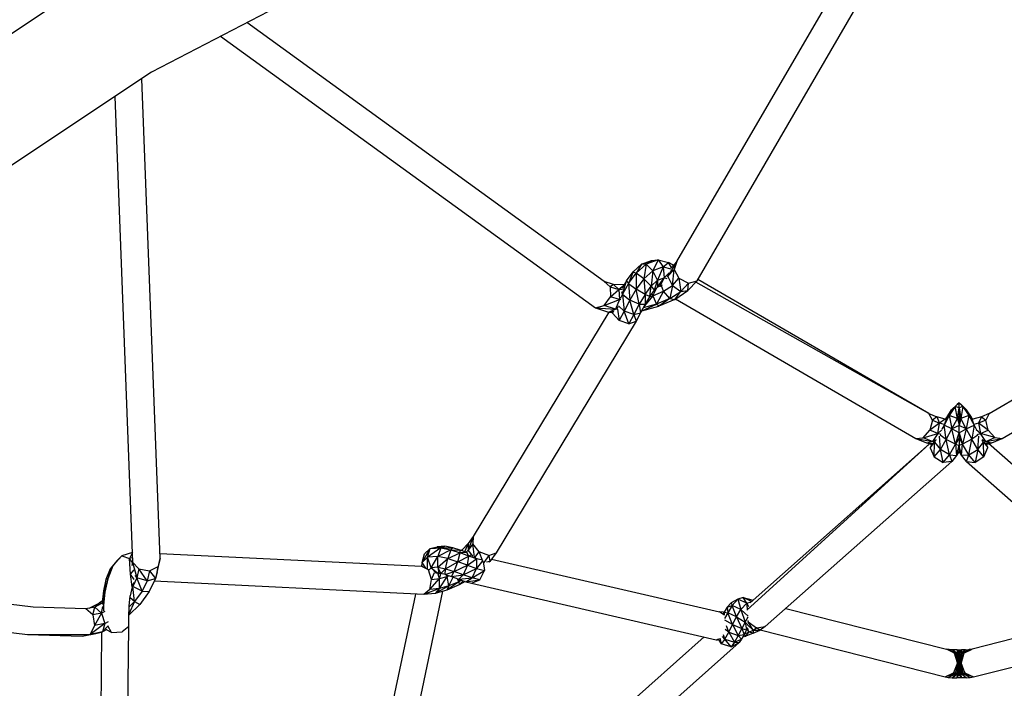
# Model space of a CAD drawing. Units: millimetres. Extents: x 64664 to 98186, y -3012 to 22402.
# Drawn here: x 69682 to 69823, y 8543 to 8639 of the extents above; entities that cross this region are included whole.
import ezdxf

# ---------------------------------------------------------------- set-up
doc = ezdxf.new("R2010")
doc.units = ezdxf.units.MM

msp = doc.modelspace()

# ---------------------------------------------------------------- linework, layer by layer
at = {"color": 18, "linetype": 'Continuous', "lineweight": 30, "true_color": 0x000000}
for p, q in [((69775.82, 8604.02), (69809.56, 8661.98)), ((69778.71, 8601.27), (69814.19, 8662.23)), ((69692.82, 8644.53), (69671.48, 8630.35)), ((69722.03, 8642.09), (69700.79, 8631.03)), ((69765.42, 8601.2), (69714.41, 8638.12)), ((69710.66, 8636.17), (69764.21, 8597.4)), ((69700.79, 8631.03), (69680.84, 8617.78)), ((69702.01, 8561.65), (69699.4, 8630.11)), ((69695.56, 8627.56), (69698.09, 8561.13)), ((69770.75, 8603.64), (69769.56, 8602.56)), ((69771.43, 8603.67), (69770.02, 8602.39)), ((69770.75, 8603.64), (69770.02, 8602.39)), ((69770.75, 8603.64), (69772.2, 8604.16)), ((69771.43, 8603.67), (69770.75, 8603.64)), ((69771.43, 8603.67), (69771.09, 8601.55)), ((69773.13, 8604.28), (69771.43, 8603.67)), ((69771.43, 8603.67), (69772.2, 8604.16)), ((69771.43, 8603.67), (69772.39, 8602.72)), ((69772.2, 8604.16), (69773.13, 8604.28)), ((69773.13, 8604.28), (69772.39, 8602.72)), ((69773.13, 8604.28), (69773.87, 8603.25)), ((69773.13, 8604.28), (69774.65, 8603.91)), ((69773.87, 8603.25), (69774.65, 8603.91)), ((69775.82, 8604.02), (69774.54, 8601.93)), ((69775.06, 8603.19), (69774.65, 8603.91)), ((69775.34, 8603.5), (69774.65, 8603.91)), ((69774.97, 8603.1), (69775.82, 8604.02)), ((69775.82, 8604.02), (69775.43, 8602.9)), ((69768.64, 8601.29), (69769.56, 8602.56)), ((69769.56, 8602.56), (69768.93, 8600.9)), ((69768.93, 8600.9), (69770.02, 8602.39)), ((69769.56, 8602.56), (69770.02, 8602.39)), ((69771.09, 8601.55), (69770.02, 8602.39)), ((69770.02, 8602.39), (69770.02, 8600.09)), ((69771.09, 8601.55), (69772.39, 8602.72)), ((69772.39, 8602.72), (69772.15, 8600.53)), ((69773.87, 8603.25), (69772.39, 8602.72)), ((69773.06, 8601.35), (69772.39, 8602.72)), ((69773.87, 8603.25), (69773.06, 8601.35)), ((69773.87, 8603.25), (69774, 8601.69)), ((69773.87, 8603.25), (69774.97, 8602.98)), ((69774, 8601.69), (69774.71, 8602.41)), ((69775.43, 8602.9), (69774.54, 8601.93)), ((69774.61, 8602.19), (69774.54, 8601.93)), ((69775.18, 8600.61), (69775.43, 8602.9)), ((69775.43, 8602.9), (69776.11, 8601.63)), ((69766.32, 8600.43), (69765.42, 8601.2)), ((69766.77, 8600.77), (69765.42, 8601.2)), ((69766.77, 8600.77), (69766.32, 8600.43)), ((69766.77, 8600.77), (69767.53, 8600.05)), ((69768.29, 8600.69), (69766.77, 8600.77)), ((69768.64, 8601.29), (69768.02, 8600.23)), ((69768.04, 8599.38), (69768.64, 8601.29)), ((69768.93, 8600.9), (69768.04, 8599.38)), ((69768.64, 8601.29), (69768.93, 8600.9)), ((69768.93, 8600.9), (69770.02, 8600.09)), ((69768.93, 8600.9), (69769.11, 8598.53)), ((69771.09, 8601.55), (69770.02, 8600.09)), ((69771.09, 8601.55), (69772.15, 8600.53)), ((69771.09, 8601.55), (69771.28, 8599.34)), ((69773.06, 8601.35), (69772.15, 8600.53)), ((69773.06, 8601.35), (69772.57, 8599.92)), ((69773.06, 8601.35), (69774, 8601.69)), ((69773.06, 8600.36), (69774, 8601.69)), ((69773.06, 8601.35), (69773.06, 8600.36)), ((69773.43, 8600.49), (69774, 8601.69)), ((69773.43, 8600.49), (69773.75, 8600.7)), ((69774.43, 8601.58), (69774, 8601.69)), ((69774.54, 8601.93), (69774.42, 8601.85)), ((69775.18, 8600.61), (69774.54, 8601.93)), ((69775.18, 8600.61), (69776.11, 8601.63)), ((69776.11, 8601.63), (69777.47, 8600.96)), ((69776.11, 8601.63), (69776.37, 8599.76)), ((69776.37, 8599.76), (69777.47, 8600.96)), ((69777.41, 8599.87), (69778.71, 8601.27)), ((69777.41, 8599.87), (69777.47, 8600.96)), ((69777.47, 8600.96), (69778.71, 8601.27)), ((69811.83, 8582.33), (69778.52, 8601.06)), ((69811.83, 8582.33), (69778.83, 8601.48)), ((69820.43, 8582.34), (69853.39, 8601.54)), ((69766.32, 8600.43), (69766.33, 8599)), ((69766.32, 8600.43), (69767.53, 8600.05)), ((69766.33, 8599), (69767.53, 8600.05)), ((69768.22, 8600.58), (69767.53, 8600.05)), ((69767.53, 8600.05), (69767.64, 8598.59)), ((69768.06, 8600.02), (69767.53, 8600.05)), ((69768.04, 8599.38), (69767.75, 8598.82)), ((69768.04, 8599.38), (69767.96, 8599.69)), ((69768.04, 8599.38), (69769.11, 8598.53)), ((69768.04, 8599.38), (69768.29, 8596.96)), ((69770.02, 8600.09), (69769.11, 8598.53)), ((69771.28, 8599.34), (69770.02, 8600.09)), ((69770.46, 8597.94), (69770.02, 8600.09)), ((69771.28, 8599.34), (69770.46, 8597.94)), ((69771.28, 8599.34), (69772.15, 8600.53)), ((69771.28, 8599.34), (69771.96, 8599.08)), ((69771.28, 8599.34), (69771.3, 8597.95)), ((69771.96, 8599.08), (69772.15, 8600.53)), ((69772.57, 8599.92), (69771.96, 8599.08)), ((69772.15, 8600.53), (69772.57, 8599.92)), ((69772.41, 8599.15), (69772.29, 8599.53)), ((69772.41, 8599.15), (69772.94, 8600.25)), ((69772.41, 8599.15), (69773.92, 8599.79)), ((69773.06, 8600.36), (69772.57, 8599.92)), ((69773.92, 8599.79), (69772.93, 8597.93)), ((69773.43, 8600.49), (69773.06, 8600.36)), ((69773.54, 8600.47), (69773.43, 8600.49)), ((69773.92, 8599.79), (69773.63, 8600.54)), ((69773.92, 8599.79), (69775.18, 8600.61)), ((69774.81, 8598.74), (69773.92, 8599.79)), ((69775.18, 8600.61), (69774.81, 8598.74)), ((69774.81, 8598.74), (69776.37, 8599.76)), ((69775.18, 8600.61), (69776.37, 8599.76)), ((69775.51, 8598.62), (69777.41, 8599.87)), ((69775.51, 8598.62), (69776.37, 8599.76)), ((69776.37, 8599.76), (69777.41, 8599.87)), ((69765.46, 8597.74), (69766.33, 8599)), ((69765.46, 8597.74), (69767.64, 8598.59)), ((69767.64, 8598.59), (69766.33, 8599)), ((69767.64, 8598.59), (69767.04, 8597.25)), ((69767.78, 8598.73), (69767.64, 8598.59)), ((69767.83, 8598.58), (69767.64, 8598.59)), ((69769.11, 8598.53), (69768.29, 8596.96)), ((69770.46, 8597.94), (69769.11, 8598.53)), ((69769.69, 8596.47), (69769.11, 8598.53)), ((69770.46, 8597.94), (69769.69, 8596.47)), ((69770.46, 8597.94), (69771.3, 8597.95)), ((69770.46, 8597.94), (69770.65, 8596.71)), ((69771.3, 8597.95), (69770.65, 8596.71)), ((69770.8, 8596.99), (69772.93, 8597.93)), ((69772.93, 8597.93), (69771.02, 8597.42)), ((69772.41, 8599.15), (69771.16, 8597.68)), ((69771.96, 8599.08), (69771.3, 8597.95)), ((69771.92, 8599.01), (69772.41, 8599.15)), ((69772.41, 8599.15), (69772.93, 8597.93)), ((69774.81, 8598.74), (69772.93, 8597.93)), ((69773.23, 8597.64), (69772.93, 8597.93)), ((69774.81, 8598.74), (69773.23, 8597.64)), ((69775.51, 8598.62), (69773.23, 8597.64)), ((69774.81, 8598.74), (69775.51, 8598.62)), ((69775.64, 8598.71), (69809.97, 8578.78)), ((69822.29, 8578.79), (69856.59, 8598.77)), ((69766.13, 8596.81), (69746.73, 8564.77)), ((69764.21, 8597.4), (69765.46, 8597.74)), ((69764.21, 8597.4), (69767.04, 8597.25)), ((69764.21, 8597.4), (69766.07, 8596.81)), ((69767.04, 8597.25), (69765.46, 8597.74)), ((69766.07, 8596.81), (69767.04, 8597.25)), ((69766.07, 8596.81), (69766.68, 8596.89)), ((69766.07, 8596.81), (69766.57, 8596.79)), ((69766.76, 8596.96), (69766.61, 8596.67)), ((69766.67, 8596.87), (69766.61, 8596.67)), ((69766.61, 8596.67), (69766.62, 8596.83)), ((69766.61, 8596.67), (69767.56, 8595.61)), ((69767.46, 8597.5), (69767.04, 8597.25)), ((69767.4, 8597.23), (69767.04, 8597.25)), ((69767.36, 8597.21), (69767.56, 8595.61)), ((69767.5, 8597.71), (69768.29, 8596.96)), ((69768.29, 8596.96), (69767.56, 8595.61)), ((69769.69, 8596.47), (69768.29, 8596.96)), ((69768.98, 8595.14), (69768.29, 8596.96)), ((69769.69, 8596.47), (69768.98, 8595.14)), ((69769.69, 8596.47), (69770.65, 8596.71)), ((69769.69, 8596.47), (69770.02, 8595.53)), ((69770.65, 8596.71), (69770.02, 8595.53)), ((69770.8, 8596.99), (69773.23, 8597.64)), ((69770.02, 8595.53), (69750, 8562.46)), ((69768.98, 8595.14), (69767.56, 8595.61)), ((69768.98, 8595.14), (69770.02, 8595.53)), ((69816.13, 8583.88), (69815.58, 8583.33)), ((69816.13, 8583.86), (69815.58, 8583.33)), ((69816.13, 8583.88), (69815.85, 8583.62)), ((69816.13, 8583.86), (69816.13, 8583.88)), ((69816.13, 8583.88), (69816.41, 8583.62)), ((69816.67, 8583.33), (69816.13, 8583.88)), ((69816.13, 8583.16), (69816.13, 8583.86)), ((69816.13, 8583.86), (69816.67, 8583.33)), ((69814.36, 8581.79), (69815.04, 8582.84)), ((69815.58, 8583.33), (69814.73, 8582.03)), ((69815.04, 8582.84), (69814.73, 8582.03)), ((69815.85, 8583.62), (69815.04, 8582.84)), ((69815.04, 8582.84), (69815.58, 8583.33)), ((69815.85, 8583.62), (69815.58, 8583.33)), ((69815.9, 8581.61), (69815.58, 8583.33)), ((69816.13, 8583.16), (69815.58, 8583.33)), ((69815.9, 8581.61), (69816.13, 8583.16)), ((69816.67, 8583.33), (69816.13, 8583.16)), ((69816.13, 8583.16), (69816.36, 8581.61)), ((69816.13, 8583.16), (69816.13, 8581.96)), ((69816.67, 8583.33), (69816.36, 8581.61)), ((69816.67, 8583.33), (69816.41, 8583.62)), ((69817.21, 8582.85), (69816.41, 8583.62)), ((69816.67, 8583.33), (69817.52, 8582.03)), ((69817.21, 8582.85), (69816.67, 8583.33)), ((69817.89, 8581.8), (69817.21, 8582.85)), ((69817.21, 8582.85), (69817.52, 8582.03)), ((69812.32, 8581.39), (69811.83, 8582.33)), ((69811.83, 8582.33), (69812.94, 8581.85)), ((69812.32, 8581.39), (69811.97, 8579.96)), ((69812.94, 8581.85), (69812.32, 8581.39)), ((69812.32, 8581.39), (69813.35, 8580.94)), ((69812.94, 8581.85), (69813.35, 8580.94)), ((69814.15, 8581.55), (69812.94, 8581.85)), ((69814.15, 8581.55), (69813.35, 8580.94)), ((69814.73, 8582.03), (69813.99, 8580.66)), ((69814.36, 8581.79), (69813.99, 8580.66)), ((69814.18, 8581.43), (69814.15, 8581.55)), ((69814.23, 8581.54), (69814.15, 8581.55)), ((69814.21, 8581.52), (69814.36, 8581.79)), ((69814.36, 8581.79), (69814.73, 8582.03)), ((69814.73, 8582.03), (69815.1, 8580.15)), ((69815.9, 8581.61), (69814.73, 8582.03)), ((69815.1, 8580.15), (69815.9, 8581.61)), ((69816.13, 8581.96), (69815.9, 8581.61)), ((69815.9, 8581.61), (69816.13, 8580.64)), ((69816.13, 8581.46), (69815.9, 8581.61)), ((69816.36, 8581.61), (69816.13, 8581.96)), ((69816.13, 8581.46), (69816.13, 8581.96)), ((69816.36, 8581.61), (69816.13, 8580.64)), ((69816.36, 8581.61), (69816.13, 8581.46)), ((69816.13, 8581.46), (69816.13, 8580.64)), ((69817.52, 8582.03), (69816.36, 8581.61)), ((69817.16, 8580.15), (69816.36, 8581.61)), ((69817.52, 8582.03), (69817.16, 8580.15)), ((69817.52, 8582.03), (69818.27, 8580.66)), ((69817.52, 8582.03), (69817.89, 8581.8)), ((69818.04, 8581.52), (69817.89, 8581.8)), ((69818.27, 8580.66), (69817.89, 8581.8)), ((69818.11, 8581.55), (69818.03, 8581.54)), ((69818.11, 8581.55), (69818.07, 8581.43)), ((69819.32, 8581.86), (69818.11, 8581.55)), ((69819.32, 8581.86), (69818.91, 8580.95)), ((69819.94, 8581.39), (69818.91, 8580.95)), ((69820.43, 8582.34), (69819.32, 8581.86)), ((69819.32, 8581.86), (69819.94, 8581.39)), ((69820.43, 8582.34), (69819.94, 8581.39)), ((69820.29, 8579.96), (69819.94, 8581.39)), ((69811, 8578.88), (69811.97, 8579.96)), ((69813.35, 8580.94), (69811.97, 8579.96)), ((69813.08, 8579.48), (69811.97, 8579.96)), ((69813.08, 8579.48), (69813.35, 8580.94)), ((69813.08, 8579.48), (69813.67, 8580.01)), ((69814.01, 8580.78), (69813.35, 8580.94)), ((69813.99, 8580.66), (69813.68, 8580.08)), ((69813.95, 8580.66), (69813.99, 8580.66)), ((69815.1, 8580.15), (69813.99, 8580.66)), ((69814.3, 8578.65), (69813.99, 8580.66)), ((69814.3, 8578.65), (69815.1, 8580.15)), ((69816.13, 8580.64), (69815.1, 8580.15)), ((69815.64, 8577.94), (69815.1, 8580.15)), ((69816.13, 8579.58), (69815.1, 8580.15)), ((69815.64, 8577.94), (69816.13, 8579.58)), ((69817.16, 8580.15), (69816.13, 8580.64)), ((69816.13, 8579.58), (69816.13, 8580.64)), ((69816.13, 8579.58), (69817.16, 8580.15)), ((69816.13, 8579.58), (69816.62, 8577.94)), ((69816.13, 8579.58), (69816.13, 8578.86)), ((69817.16, 8580.15), (69816.62, 8577.94)), ((69817.16, 8580.15), (69818.27, 8580.66)), ((69817.16, 8580.15), (69817.96, 8578.66)), ((69818.27, 8580.66), (69817.96, 8578.66)), ((69818.91, 8580.95), (69818.25, 8580.78)), ((69818.27, 8580.66), (69818.58, 8580.08)), ((69818.31, 8580.66), (69818.27, 8580.66)), ((69819.18, 8579.49), (69818.59, 8580.01)), ((69820.29, 8579.96), (69818.91, 8580.95)), ((69818.91, 8580.95), (69819.18, 8579.49)), ((69819.18, 8579.49), (69820.29, 8579.96)), ((69820.29, 8579.96), (69821.26, 8578.89)), ((69809.97, 8578.78), (69811, 8578.88)), ((69809.97, 8578.78), (69812.31, 8578.32)), ((69809.97, 8578.78), (69811.47, 8578.14)), ((69811, 8578.88), (69813.08, 8579.48)), ((69812.31, 8578.32), (69811, 8578.88)), ((69811.47, 8578.14), (69812.31, 8578.32)), ((69812.01, 8577.46), (69812.64, 8578.23)), ((69813.08, 8579.48), (69812.31, 8578.32)), ((69812.84, 8578.56), (69812.31, 8578.32)), ((69812.63, 8578.24), (69812.31, 8578.32)), ((69812.58, 8576.14), (69812.64, 8578.23)), ((69812.64, 8578.23), (69812.81, 8578.53)), ((69812.66, 8578.29), (69812.64, 8578.23)), ((69812.64, 8578.26), (69812.64, 8578.23)), ((69812.64, 8578.23), (69813.46, 8577.2)), ((69813.56, 8579.36), (69813.08, 8579.48)), ((69813.46, 8577.2), (69813.31, 8579.1)), ((69814.3, 8578.65), (69813.43, 8579.25)), ((69813.46, 8577.2), (69814.3, 8578.65)), ((69815.64, 8577.94), (69814.3, 8578.65)), ((69814.76, 8576.43), (69814.3, 8578.65)), ((69816.13, 8578.86), (69815.64, 8577.94)), ((69816.13, 8578.86), (69816.62, 8577.94)), ((69816.13, 8578.86), (69816.13, 8577.76)), ((69817.96, 8578.66), (69816.62, 8577.94)), ((69817.5, 8576.43), (69817.96, 8578.66)), ((69818.83, 8579.25), (69817.96, 8578.66)), ((69818.81, 8577.21), (69817.96, 8578.66)), ((69818.7, 8579.36), (69819.18, 8579.49)), ((69818.81, 8577.21), (69818.95, 8579.11)), ((69818.81, 8577.21), (69819.63, 8578.23)), ((69821.26, 8578.89), (69819.18, 8579.49)), ((69819.96, 8578.32), (69819.18, 8579.49)), ((69819.96, 8578.32), (69819.42, 8578.56)), ((69819.63, 8578.23), (69819.45, 8578.54)), ((69819.63, 8578.23), (69819.6, 8578.29)), ((69819.63, 8578.23), (69819.62, 8578.27)), ((69819.68, 8576.14), (69819.63, 8578.23)), ((69819.63, 8578.23), (69820.25, 8577.47)), ((69819.64, 8578.24), (69819.96, 8578.32)), ((69819.96, 8578.32), (69821.26, 8578.89)), ((69819.96, 8578.32), (69822.29, 8578.79)), ((69819.96, 8578.32), (69820.8, 8578.15)), ((69820.8, 8578.15), (69822.29, 8578.79)), ((69821.26, 8578.89), (69822.29, 8578.79)), ((69811.92, 8578.03), (69785.8, 8554.26)), ((69786.29, 8555.33), (69811.91, 8578.03)), ((69811.47, 8578.14), (69812.16, 8577.97)), ((69811.47, 8578.14), (69812.34, 8578.07)), ((69812.33, 8578.07), (69812.01, 8577.46)), ((69812.25, 8578.02), (69812.01, 8577.46)), ((69812.01, 8577.46), (69812.58, 8576.14)), ((69812.58, 8576.14), (69813.46, 8577.2)), ((69814.76, 8576.43), (69813.46, 8577.2)), ((69813.86, 8575.33), (69813.46, 8577.2)), ((69814.76, 8576.43), (69815.64, 8577.94)), ((69815.64, 8577.94), (69816.13, 8577.76)), ((69815.64, 8577.94), (69815.78, 8576.36)), ((69815.78, 8576.36), (69816.13, 8577.76)), ((69816.13, 8576.96), (69815.78, 8576.36)), ((69816.62, 8577.94), (69816.13, 8577.76)), ((69816.48, 8576.37), (69816.13, 8577.76)), ((69816.13, 8577.76), (69816.13, 8576.96)), ((69816.48, 8576.37), (69816.13, 8576.96)), ((69816.48, 8576.37), (69816.62, 8577.94)), ((69817.5, 8576.43), (69816.62, 8577.94)), ((69817.5, 8576.43), (69818.81, 8577.21)), ((69818.81, 8577.21), (69818.41, 8575.33)), ((69819.68, 8576.14), (69818.81, 8577.21)), ((69819.68, 8576.14), (69820.25, 8577.47)), ((69820.8, 8578.15), (69819.92, 8578.08)), ((69820.25, 8577.47), (69819.93, 8578.07)), ((69820.25, 8577.47), (69820.01, 8578.03)), ((69820.11, 8577.97), (69820.8, 8578.15)), ((69846.01, 8555.38), (69820.35, 8578.04)), ((69788.45, 8551.92), (69815.08, 8575.51)), ((69812.58, 8576.14), (69813.86, 8575.33)), ((69813.86, 8575.33), (69814.76, 8576.43)), ((69815.08, 8575.51), (69813.86, 8575.33)), ((69814.76, 8576.43), (69815.78, 8576.36)), ((69814.76, 8576.43), (69815.08, 8575.51)), ((69815.78, 8576.36), (69815.08, 8575.51)), ((69816.48, 8576.37), (69817.5, 8576.43)), ((69817.19, 8575.51), (69816.48, 8576.37)), ((69817.19, 8575.51), (69817.5, 8576.43)), ((69817.19, 8575.51), (69818.41, 8575.33)), ((69817.19, 8575.51), (69843.85, 8551.96)), ((69818.41, 8575.33), (69817.5, 8576.43)), ((69819.68, 8576.14), (69818.41, 8575.33)), ((69746.73, 8564.77), (69746.03, 8562.84)), ((69746.73, 8564.77), (69746.03, 8563.78)), ((69746.73, 8564.77), (69746.66, 8563.72)), ((69739.43, 8561.08), (69740.58, 8563.05)), ((69739.76, 8562.29), (69740.58, 8563.05)), ((69742.1, 8563.16), (69740.23, 8561.82)), ((69740.23, 8561.82), (69740.58, 8563.05)), ((69740.58, 8563.05), (69742.7, 8563.38)), ((69740.58, 8563.05), (69741.6, 8563.31)), ((69740.58, 8563.05), (69742.1, 8563.16)), ((69742.7, 8563.38), (69741.6, 8563.31)), ((69742.1, 8563.16), (69741.67, 8561.92)), ((69743.55, 8562.86), (69741.67, 8561.92)), ((69742.1, 8563.16), (69742.7, 8563.38)), ((69742.1, 8563.16), (69743.55, 8562.86)), ((69742.1, 8563.16), (69743.81, 8563.16)), ((69743.81, 8563.16), (69742.7, 8563.38)), ((69743.55, 8562.86), (69743.13, 8561.63)), ((69743.55, 8562.86), (69743.81, 8563.16)), ((69743.55, 8562.86), (69744.88, 8562.44)), ((69743.55, 8562.86), (69744.86, 8562.82)), ((69744.86, 8562.82), (69743.81, 8563.16)), ((69744.88, 8562.44), (69744.86, 8562.82)), ((69745.81, 8562.48), (69744.86, 8562.82)), ((69745.15, 8562.9), (69744.98, 8562.78)), ((69745.15, 8562.9), (69745.07, 8562.75)), ((69746.03, 8563.78), (69745.15, 8562.9)), ((69745.15, 8562.9), (69745.18, 8562.7)), ((69746.03, 8563.78), (69745.5, 8562.59)), ((69746.03, 8562.84), (69745.7, 8562.51)), ((69746.03, 8563.78), (69746.03, 8562.84)), ((69746.66, 8563.72), (69746.03, 8562.84)), ((69746.73, 8561.95), (69746.03, 8562.84)), ((69747.58, 8562.61), (69746.66, 8563.72)), ((69746.91, 8561.83), (69746.66, 8563.72)), ((69695.89, 8561.37), (69694.88, 8560.18)), ((69696.53, 8562.03), (69695.28, 8560.58)), ((69695.89, 8561.37), (69695.28, 8560.58)), ((69695.89, 8561.37), (69696.53, 8562.03)), ((69698.09, 8562.52), (69696.53, 8562.03)), ((69696.53, 8562.03), (69697.65, 8561.62)), ((69698.09, 8562.52), (69697.65, 8561.62)), ((69698.07, 8561.75), (69697.65, 8561.62)), ((69697.77, 8559.42), (69697.65, 8561.62)), ((69698.08, 8561.06), (69697.65, 8561.62)), ((69701.6, 8559.7), (69702.01, 8561.65)), ((69702.01, 8561.65), (69701.74, 8560.51)), ((69739.41, 8560.48), (69701.98, 8562.33)), ((69739.43, 8561.08), (69739.76, 8562.29)), ((69739.43, 8561.08), (69740.23, 8561.82)), ((69740.21, 8560.14), (69740.23, 8561.82)), ((69741.67, 8561.92), (69740.23, 8561.82)), ((69740.75, 8560.33), (69740.23, 8561.82)), ((69740.75, 8560.33), (69741.67, 8561.92)), ((69743.13, 8561.63), (69741.67, 8561.92)), ((69741.67, 8560.4), (69741.67, 8561.92)), ((69741.67, 8560.4), (69743.13, 8561.63)), ((69742.8, 8560.17), (69743.13, 8561.63)), ((69743.13, 8561.63), (69744.88, 8562.44)), ((69743.13, 8561.63), (69744.53, 8561.19)), ((69744.53, 8561.19), (69744.88, 8562.44)), ((69744.53, 8561.19), (69746.11, 8562)), ((69745.81, 8562.48), (69744.88, 8562.44)), ((69746.11, 8562), (69744.88, 8562.44)), ((69746.11, 8562), (69745.81, 8562.48)), ((69745.9, 8562.44), (69745.81, 8562.48)), ((69745.9, 8560.69), (69746.11, 8562)), ((69745.9, 8560.69), (69747.21, 8561.61)), ((69746.41, 8562.14), (69746.11, 8562)), ((69747.21, 8561.61), (69746.11, 8562)), ((69746.99, 8561.78), (69747.58, 8562.61)), ((69747.21, 8561.61), (69747.04, 8561.76)), ((69747.19, 8561.7), (69747.21, 8561.61)), ((69747.21, 8561.61), (69747.22, 8560.23)), ((69747.86, 8561.44), (69747.21, 8561.61)), ((69748.97, 8562.09), (69747.58, 8562.61)), ((69748.12, 8561.24), (69747.58, 8562.61)), ((69748.97, 8562.09), (69748.25, 8561.09)), ((69748.97, 8562.09), (69750, 8562.46)), ((69748.97, 8562.09), (69749.1, 8561.21)), ((69750, 8562.46), (69749.1, 8561.21)), ((69749.35, 8561.55), (69781.92, 8554.01)), ((69694.88, 8560.18), (69694.26, 8558.65)), ((69695.28, 8560.58), (69694.54, 8558.74)), ((69694.88, 8560.18), (69694.54, 8558.74)), ((69694.88, 8560.18), (69695.28, 8560.58)), ((69697.77, 8559.42), (69698.3, 8560.03)), ((69698.09, 8561.13), (69697.99, 8560.63)), ((69698.97, 8560.15), (69698.09, 8561.13)), ((69698.09, 8561.13), (69698.71, 8558.89)), ((69698.97, 8560.15), (69698.71, 8558.89)), ((69698.97, 8560.15), (69700.48, 8559.89)), ((69700.18, 8558.44), (69698.97, 8560.15)), ((69700.48, 8559.89), (69700.18, 8558.44)), ((69700.48, 8559.89), (69701.74, 8560.51)), ((69700.48, 8559.89), (69701.38, 8558.78)), ((69701.74, 8560.51), (69701.38, 8558.78)), ((69701.6, 8559.7), (69701.74, 8560.51)), ((69739.43, 8561.08), (69739.3, 8560.49)), ((69739.43, 8561.08), (69739.32, 8560.49)), ((69739.55, 8560.5), (69739.41, 8560.48)), ((69740.33, 8560.03), (69739.41, 8560.48)), ((69739.95, 8560.26), (69739.43, 8561.08)), ((69740.35, 8560.08), (69740.33, 8560.03)), ((69740.44, 8560.04), (69740.33, 8560.03)), ((69740.8, 8558.67), (69740.33, 8560.03)), ((69740.75, 8560.33), (69740.43, 8560.04)), ((69741.67, 8560.4), (69740.75, 8560.33)), ((69740.75, 8560.33), (69741.84, 8559.46)), ((69740.75, 8560.33), (69741.5, 8559.48)), ((69741.67, 8560.4), (69742.8, 8560.17)), ((69742.1, 8559.48), (69741.67, 8560.4)), ((69741.67, 8560.4), (69741.84, 8559.46)), ((69742.8, 8560.17), (69742.1, 8559.48)), ((69742.74, 8559.35), (69742.8, 8560.17)), ((69742.8, 8560.17), (69744.53, 8561.19)), ((69742.8, 8560.17), (69744.02, 8559.79)), ((69744.02, 8559.79), (69744.53, 8561.19)), ((69744.02, 8559.79), (69745.9, 8560.69)), ((69745.9, 8560.69), (69744.53, 8561.19)), ((69745.9, 8560.69), (69745.3, 8559.32)), ((69745.3, 8559.32), (69747.22, 8560.23)), ((69745.9, 8560.69), (69747.22, 8560.23)), ((69746.59, 8558.87), (69747.22, 8560.23)), ((69746.59, 8558.87), (69748.34, 8559.93)), ((69748.06, 8561.29), (69747.22, 8560.23)), ((69747.22, 8560.23), (69748.34, 8559.93)), ((69747.67, 8558.58), (69748.34, 8559.93)), ((69748.14, 8561.22), (69748.34, 8559.93)), ((69749.1, 8561.21), (69748.62, 8561.1)), ((69749.04, 8561.14), (69749.1, 8561.21)), ((69694.26, 8558.65), (69693.92, 8557.01)), ((69694.54, 8558.74), (69694.14, 8556.83)), ((69694.26, 8558.65), (69694.14, 8556.83)), ((69694.54, 8558.74), (69694.26, 8558.65)), ((69698.03, 8557.62), (69697.77, 8559.42)), ((69698.32, 8558.66), (69697.77, 8559.42)), ((69698.71, 8558.89), (69698.1, 8557.67)), ((69698.39, 8559.24), (69698.71, 8558.89)), ((69700.18, 8558.44), (69698.71, 8558.89)), ((69699.44, 8556.96), (69698.71, 8558.89)), ((69700.18, 8558.44), (69701.38, 8558.78)), ((69701.38, 8558.78), (69700.45, 8556.92)), ((69701.6, 8559.7), (69701.38, 8558.78)), ((69740.54, 8557.21), (69741.94, 8558.79)), ((69740.54, 8557.21), (69740.8, 8558.67)), ((69740.8, 8558.67), (69741.19, 8559.64)), ((69740.8, 8558.67), (69741.94, 8558.79)), ((69741.94, 8558.79), (69741.71, 8559.37)), ((69741.84, 8559.46), (69741.73, 8559.36)), ((69742.1, 8559.48), (69741.84, 8559.46)), ((69741.9, 8557.35), (69743.03, 8559.09)), ((69741.9, 8557.35), (69741.94, 8558.79)), ((69741.94, 8558.79), (69742.13, 8559.47)), ((69741.94, 8558.79), (69743.03, 8559.09)), ((69742.74, 8559.35), (69742.1, 8559.48)), ((69742.74, 8559.35), (69744.02, 8559.79)), ((69742.74, 8559.35), (69743.64, 8559.06)), ((69743.03, 8559.09), (69742.94, 8559.29)), ((69743.03, 8559.09), (69743.06, 8559.25)), ((69743.03, 8559.09), (69743.25, 8559.19)), ((69743.27, 8557.73), (69743.03, 8559.09)), ((69743.27, 8557.73), (69743.86, 8558.99)), ((69743.64, 8559.06), (69744.02, 8559.79)), ((69743.64, 8559.06), (69745.3, 8559.32)), ((69743.64, 8559.06), (69744.66, 8558.7)), ((69745.3, 8559.32), (69744.02, 8559.79)), ((69744.66, 8558.33), (69744.47, 8558.76)), ((69744.66, 8558.7), (69745.3, 8559.32)), ((69744.66, 8558.7), (69746.59, 8558.87)), ((69744.66, 8558.7), (69745.68, 8558.33)), ((69744.66, 8558.33), (69744.75, 8558.66)), ((69745.05, 8558.56), (69744.66, 8558.33)), ((69746.59, 8558.87), (69745.3, 8559.32)), ((69745.68, 8558.33), (69746.59, 8558.87)), ((69745.68, 8558.33), (69747.67, 8558.58)), ((69746.5, 8558.12), (69747.67, 8558.58)), ((69747.67, 8558.58), (69746.59, 8558.87)), ((69698.03, 8557.62), (69697.76, 8556.32)), ((69698.1, 8557.67), (69698.02, 8557.56)), ((69698.03, 8557.62), (69698.3, 8558.28)), ((69698.07, 8557.7), (69698.1, 8557.67)), ((69698.09, 8557.76), (69698.1, 8557.67)), ((69699.44, 8556.96), (69698.1, 8557.67)), ((69698.36, 8555.51), (69698.1, 8557.67)), ((69700.18, 8558.44), (69699.44, 8556.96)), ((69739.7, 8556.49), (69701.18, 8558.39)), ((69741.9, 8557.35), (69739.7, 8556.49)), ((69740.54, 8557.21), (69739.7, 8556.49)), ((69741.9, 8557.35), (69740.54, 8557.21)), ((69743.27, 8557.73), (69741.29, 8556.65)), ((69741.9, 8557.35), (69741.29, 8556.65)), ((69742.99, 8557.13), (69741.29, 8556.65)), ((69743.27, 8557.73), (69741.9, 8557.35)), ((69744.66, 8558.33), (69742.99, 8557.13)), ((69744.71, 8557.87), (69742.99, 8557.13)), ((69743.27, 8557.73), (69742.99, 8557.13)), ((69744.66, 8558.33), (69743.27, 8557.73)), ((69744.66, 8558.33), (69744.71, 8557.87)), ((69745.32, 8558.46), (69744.71, 8557.87)), ((69745.57, 8558.37), (69744.71, 8557.87)), ((69745.68, 8558.33), (69746.5, 8558.12)), ((69746.5, 8558.12), (69781.45, 8550.04)), ((69683.89, 8554.7), (69675.85, 8555.69)), ((69693.92, 8557.01), (69693.75, 8555.38)), ((69693.92, 8557.01), (69694.14, 8556.83)), ((69693.92, 8557.01), (69693.95, 8554.94)), ((69694.14, 8556.83), (69693.95, 8554.94)), ((69697.61, 8554.83), (69697.76, 8556.32)), ((69698.36, 8555.51), (69697.73, 8556.03)), ((69699.44, 8556.96), (69698.36, 8555.51)), ((69700.45, 8556.92), (69699.1, 8555.1)), ((69699.44, 8556.96), (69700.45, 8556.92)), ((69738.48, 8556.55), (69731.75, 8524.52)), ((69735.52, 8524.15), (69742.42, 8556.97)), ((69741.29, 8556.65), (69739.7, 8556.49)), ((69784.55, 8555.84), (69783.56, 8555.31)), ((69784.55, 8555.84), (69783.72, 8554.94)), ((69785.31, 8556.08), (69784.55, 8555.84)), ((69784.55, 8555.84), (69784.98, 8554.38)), ((69785.8, 8555.27), (69784.55, 8555.84)), ((69785.8, 8555.27), (69785.31, 8556.08)), ((69786.5, 8555.52), (69785.31, 8556.08)), ((69785.31, 8556.08), (69786.73, 8555.72)), ((69691.42, 8554.45), (69683.89, 8554.7)), ((69692.69, 8554.72), (69691.42, 8554.45)), ((69692.41, 8553.58), (69691.42, 8554.45)), ((69691.88, 8554.55), (69693.3, 8555.26)), ((69692.41, 8553.58), (69692.69, 8554.72)), ((69693.3, 8555.26), (69692.69, 8554.72)), ((69693.76, 8555.25), (69692.69, 8554.72)), ((69693.67, 8553.84), (69692.69, 8554.72)), ((69693.78, 8555.62), (69693.3, 8555.26)), ((69693.3, 8555.26), (69693.75, 8555.32)), ((69693.67, 8553.84), (69693.83, 8554.77)), ((69693.75, 8555.38), (69693.95, 8554.94)), ((69693.75, 8555.38), (69693.75, 8555.26)), ((69693.75, 8555.38), (69693.76, 8555.26)), ((69693.95, 8554.94), (69693.92, 8554.19)), ((69697.54, 8553.31), (69697.61, 8554.83)), ((69699.1, 8555.1), (69697.55, 8553.55)), ((69698.36, 8555.51), (69697.56, 8553.69)), ((69698.36, 8555.51), (69697.6, 8554.75)), ((69698.36, 8555.51), (69699.1, 8555.1)), ((69783.01, 8554.7), (69782.57, 8553.99)), ((69783.56, 8555.31), (69783.01, 8554.7)), ((69783.01, 8554.7), (69783.72, 8554.94)), ((69783.01, 8554.7), (69783.09, 8553.91)), ((69783.72, 8554.94), (69783.09, 8553.91)), ((69783.56, 8555.31), (69783.72, 8554.94)), ((69784.32, 8553.32), (69783.72, 8554.94)), ((69784.98, 8554.38), (69783.72, 8554.94)), ((69784.32, 8553.32), (69784.98, 8554.38)), ((69785.8, 8555.27), (69784.98, 8554.38)), ((69784.98, 8554.38), (69785.56, 8552.55)), ((69784.98, 8554.38), (69786.02, 8553.39)), ((69785.8, 8555.27), (69786.44, 8555.47)), ((69785.8, 8555.27), (69786.07, 8554.79)), ((69785.9, 8554.46), (69785.8, 8555.27)), ((69791.4, 8554.53), (69814.32, 8548.72)), ((69840.9, 8554.57), (69817.99, 8548.72)), ((69693.67, 8553.84), (69692.41, 8553.58)), ((69692.41, 8553.58), (69692.67, 8552.07)), ((69693.67, 8553.84), (69692.67, 8552.07)), ((69694.11, 8554.06), (69693.67, 8553.84)), ((69693.67, 8553.84), (69694.12, 8552.37)), ((69697.54, 8551.95), (69697.54, 8553.31)), ((69782.53, 8553.6), (69781.92, 8554.01)), ((69782.47, 8553.98), (69781.92, 8554.01)), ((69782.57, 8553.99), (69782.46, 8553.76)), ((69782.47, 8553.98), (69782.57, 8553.99)), ((69782.47, 8553.98), (69782.54, 8553.92)), ((69782.53, 8553.9), (69782.47, 8553.98)), ((69782.57, 8553.99), (69783.09, 8553.91)), ((69782.57, 8553.99), (69782.57, 8553.54)), ((69783.09, 8553.91), (69782.65, 8553.06)), ((69783.76, 8552.23), (69782.68, 8552.86)), ((69784.32, 8553.32), (69783.09, 8553.91)), ((69783.76, 8552.23), (69783.09, 8553.91)), ((69783.76, 8552.23), (69784.32, 8553.32)), ((69784.32, 8553.32), (69785.56, 8552.55)), ((69784.32, 8553.32), (69785.08, 8551.63)), ((69785.56, 8552.55), (69786.03, 8553.32)), ((69674.95, 8551.8), (69683.09, 8550.8)), ((69694.12, 8552.37), (69692.05, 8550.81)), ((69692.67, 8552.07), (69692.05, 8550.81)), ((69694.12, 8552.37), (69692.67, 8552.07)), ((69694.12, 8552.37), (69693.78, 8551.17)), ((69693.78, 8551.17), (69694.51, 8551.95)), ((69694.42, 8551.49), (69693.78, 8551.17)), ((69694.12, 8552.37), (69694.64, 8552.63)), ((69695.07, 8551.09), (69694.35, 8551.45)), ((69695.07, 8551.09), (69694.53, 8552.04)), ((69697.54, 8551.95), (69696.59, 8551.2)), ((69697.1, 8513.62), (69697.54, 8551.95)), ((69783.23, 8551.15), (69782.74, 8551.53)), ((69783.23, 8551.15), (69782.91, 8552.02)), ((69783.23, 8551.15), (69783.76, 8552.23)), ((69783.76, 8552.23), (69785.08, 8551.63)), ((69783.76, 8552.23), (69784.6, 8550.65)), ((69785.08, 8551.63), (69784.6, 8550.65)), ((69785.56, 8552.55), (69785.08, 8551.63)), ((69785.08, 8551.63), (69785.77, 8551.48)), ((69785.08, 8551.63), (69785.43, 8550.8)), ((69785.77, 8551.48), (69785.43, 8550.8)), ((69785.56, 8552.55), (69785.92, 8552.21)), ((69785.56, 8552.55), (69785.77, 8551.48)), ((69785.89, 8551.72), (69785.77, 8551.48)), ((69785.8, 8551.54), (69786.1, 8551.12)), ((69786.01, 8552.62), (69785.89, 8552.54)), ((69786.1, 8551.12), (69785.9, 8551.77)), ((69786.73, 8551.42), (69785.92, 8552.2)), ((69785.95, 8552.78), (69786.01, 8552.62)), ((69786.01, 8552.62), (69787.22, 8551.75)), ((69786.73, 8551.42), (69786.01, 8552.62)), ((69786.73, 8551.42), (69787.22, 8551.75)), ((69787.22, 8551.75), (69788.45, 8551.92)), ((69787.71, 8551.43), (69787.22, 8551.75)), ((69788.45, 8551.92), (69787.71, 8551.43)), ((69818.2, 8544.74), (69844.58, 8551.48)), ((69683.09, 8550.8), (69692.05, 8550.81)), ((69683.09, 8550.8), (69690.91, 8550.54)), ((69690.91, 8550.54), (69693.78, 8551.17)), ((69690.91, 8550.54), (69692.86, 8550.95)), ((69690.91, 8550.54), (69692.05, 8550.81)), ((69693.78, 8551.17), (69692.05, 8550.81)), ((69692.86, 8550.95), (69693.78, 8551.17)), ((69693.67, 8551.14), (69693.25, 8514.45)), ((69695.07, 8551.09), (69696.59, 8551.2)), ((69779.7, 8550.44), (69761.15, 8533.98)), ((69781.45, 8550.04), (69781.82, 8550.19)), ((69781.45, 8550.04), (69781.69, 8550.1)), ((69781.73, 8550.13), (69782.17, 8549.47)), ((69781.96, 8550.27), (69782.17, 8549.47)), ((69782.67, 8550.13), (69782.17, 8549.47)), ((69782.67, 8550.13), (69782.34, 8550.5)), ((69782.67, 8550.13), (69782.49, 8550.73)), ((69782.67, 8550.13), (69783.23, 8551.15)), ((69782.67, 8550.13), (69784.07, 8549.68)), ((69783.59, 8549.04), (69782.67, 8550.13)), ((69783.23, 8551.15), (69784.6, 8550.65)), ((69783.23, 8551.15), (69784.07, 8549.68)), ((69784.6, 8550.65), (69784.07, 8549.68)), ((69784.07, 8549.68), (69785.07, 8550.12)), ((69784.6, 8550.65), (69785.43, 8550.8)), ((69784.6, 8550.65), (69785.07, 8550.12)), ((69785.07, 8550.12), (69784.73, 8549.67)), ((69785.43, 8550.8), (69785.07, 8550.12)), ((69785.26, 8550.48), (69785.66, 8550.58)), ((69785.66, 8550.58), (69785.44, 8550.81)), ((69785.49, 8550.9), (69786.1, 8551.12)), ((69785.66, 8550.58), (69786.1, 8551.12)), ((69786.74, 8550.97), (69785.66, 8550.58)), ((69786.1, 8551.12), (69786.73, 8551.42)), ((69786.74, 8550.97), (69786.1, 8551.12)), ((69786.73, 8551.42), (69787.71, 8551.43)), ((69786.73, 8551.42), (69786.74, 8550.97)), ((69786.74, 8550.97), (69787.71, 8551.43)), ((69787.72, 8551.44), (69814.12, 8544.74)), ((69784.73, 8549.67), (69764.25, 8531.49)), ((69781.45, 8550.04), (69781.62, 8550.03)), ((69783.59, 8549.04), (69782.17, 8549.47)), ((69784.07, 8549.68), (69783.59, 8549.04)), ((69783.59, 8549.04), (69784.73, 8549.67)), ((69784.07, 8549.68), (69784.73, 8549.67)), ((69815.48, 8548.14), (69814.32, 8548.72)), ((69814.72, 8548.66), (69814.32, 8548.72)), ((69814.72, 8548.66), (69815.48, 8548.14)), ((69815.68, 8548.12), (69814.72, 8548.66)), ((69815.25, 8548.63), (69814.72, 8548.66)), ((69817.59, 8548.66), (69816.63, 8548.12)), ((69816.83, 8548.15), (69817.99, 8548.72)), ((69816.83, 8548.15), (69817.59, 8548.66)), ((69817.06, 8548.63), (69817.59, 8548.66)), ((69817.99, 8548.72), (69817.59, 8548.66)), ((69815.25, 8548.63), (69815.68, 8548.12)), ((69815.25, 8548.63), (69815.85, 8548.11)), ((69815.84, 8548.61), (69815.25, 8548.63)), ((69815.9, 8546.74), (69815.48, 8548.14)), ((69815.68, 8548.12), (69815.48, 8548.14)), ((69815.68, 8548.12), (69816.03, 8546.73)), ((69815.9, 8546.74), (69815.68, 8548.12)), ((69815.68, 8548.12), (69815.85, 8548.11)), ((69815.84, 8548.61), (69815.85, 8548.11)), ((69815.84, 8548.61), (69816.05, 8548.1)), ((69815.84, 8548.61), (69816.15, 8548.61)), ((69815.85, 8548.11), (69816.03, 8546.73)), ((69816.09, 8546.72), (69815.85, 8548.11)), ((69816.05, 8548.1), (69815.85, 8548.11)), ((69816.05, 8548.1), (69816.15, 8548.61)), ((69816.05, 8548.1), (69816.15, 8548.23)), ((69816.05, 8548.1), (69816.09, 8546.72)), ((69816.05, 8548.1), (69816.15, 8548.1)), ((69816.09, 8546.72), (69816.15, 8548.1)), ((69816.15, 8548.23), (69816.15, 8548.61)), ((69816.15, 8548.61), (69816.26, 8548.1)), ((69816.15, 8548.61), (69816.46, 8548.61)), ((69816.15, 8548.23), (69816.26, 8548.1)), ((69816.15, 8548.1), (69816.15, 8548.23)), ((69816.15, 8547.05), (69816.15, 8548.1)), ((69816.2, 8546.72), (69816.15, 8548.1)), ((69816.26, 8548.1), (69816.15, 8548.1)), ((69816.2, 8546.72), (69816.46, 8548.11)), ((69816.2, 8546.72), (69816.26, 8548.1)), ((69816.46, 8548.61), (69816.26, 8548.1)), ((69816.46, 8548.11), (69816.26, 8548.1)), ((69816.28, 8546.73), (69816.63, 8548.12)), ((69816.28, 8546.73), (69816.46, 8548.11)), ((69816.83, 8548.15), (69816.41, 8546.74)), ((69816.41, 8546.74), (69816.63, 8548.12)), ((69817.06, 8548.63), (69816.46, 8548.11)), ((69817.06, 8548.63), (69816.46, 8548.61)), ((69816.46, 8548.61), (69816.46, 8548.11)), ((69816.63, 8548.12), (69816.46, 8548.11)), ((69817.06, 8548.63), (69816.63, 8548.12)), ((69816.83, 8548.15), (69816.63, 8548.12)), ((69815.9, 8546.74), (69815.34, 8545.33)), ((69815.34, 8545.33), (69816.03, 8546.73)), ((69816.03, 8546.73), (69815.58, 8545.3)), ((69816.09, 8546.72), (69815.58, 8545.3)), ((69816.09, 8546.72), (69815.79, 8545.28)), ((69815.9, 8546.74), (69816.03, 8546.73)), ((69816.09, 8546.72), (69816.03, 8546.73)), ((69816.09, 8546.72), (69816.03, 8545.28)), ((69816.2, 8546.72), (69816.03, 8545.28)), ((69816.09, 8546.72), (69816.15, 8547.05)), ((69816.2, 8546.72), (69816.09, 8546.72)), ((69816.15, 8547.05), (69816.2, 8546.72)), ((69816.16, 8546.4), (69816.29, 8545.28)), ((69816.2, 8546.72), (69816.28, 8546.73)), ((69816.73, 8545.3), (69816.2, 8546.72)), ((69816.53, 8545.28), (69816.2, 8546.72)), ((69816.29, 8545.28), (69816.2, 8546.72)), ((69816.28, 8546.73), (69816.41, 8546.74)), ((69816.28, 8546.73), (69816.97, 8545.33)), ((69816.73, 8545.3), (69816.28, 8546.73)), ((69816.97, 8545.33), (69816.41, 8546.74)), ((69814.12, 8544.74), (69815.34, 8545.33)), ((69814.12, 8544.74), (69815.58, 8545.3)), ((69814.12, 8544.74), (69814.58, 8544.67)), ((69814.58, 8544.67), (69815.58, 8545.3)), ((69814.58, 8544.67), (69815.79, 8545.28)), ((69814.58, 8544.67), (69815.16, 8544.63)), ((69815.16, 8544.63), (69815.79, 8545.28)), ((69815.16, 8544.63), (69816.03, 8545.28)), ((69815.16, 8544.63), (69815.82, 8544.61)), ((69815.58, 8545.3), (69815.34, 8545.33)), ((69815.79, 8545.28), (69815.58, 8545.3)), ((69816.03, 8545.28), (69815.79, 8545.28)), ((69815.82, 8544.61), (69816.03, 8545.28)), ((69815.82, 8544.61), (69816.16, 8545.28)), ((69815.82, 8544.61), (69816.16, 8545.09)), ((69816.16, 8544.61), (69815.82, 8544.61)), ((69816.16, 8545.28), (69816.03, 8545.28)), ((69816.29, 8545.28), (69816.16, 8545.28)), ((69816.16, 8545.09), (69816.16, 8545.28)), ((69816.5, 8544.61), (69816.16, 8545.28)), ((69816.5, 8544.61), (69816.16, 8545.09)), ((69816.5, 8544.61), (69816.16, 8544.61)), ((69816.29, 8545.28), (69816.53, 8545.28)), ((69817.15, 8544.63), (69816.29, 8545.28)), ((69816.5, 8544.61), (69816.29, 8545.28)), ((69817.15, 8544.63), (69816.5, 8544.61)), ((69816.53, 8545.28), (69816.73, 8545.3)), ((69817.73, 8544.68), (69816.53, 8545.28)), ((69817.15, 8544.63), (69816.53, 8545.28)), ((69816.73, 8545.3), (69816.97, 8545.33)), ((69816.73, 8545.3), (69818.2, 8544.74)), ((69816.73, 8545.3), (69817.73, 8544.68)), ((69816.97, 8545.33), (69818.2, 8544.74)), ((69817.15, 8544.63), (69817.73, 8544.68)), ((69817.73, 8544.68), (69818.2, 8544.74))]:
    msp.add_line(p, q, dxfattribs=at)

doc.saveas('drawing.dxf')
